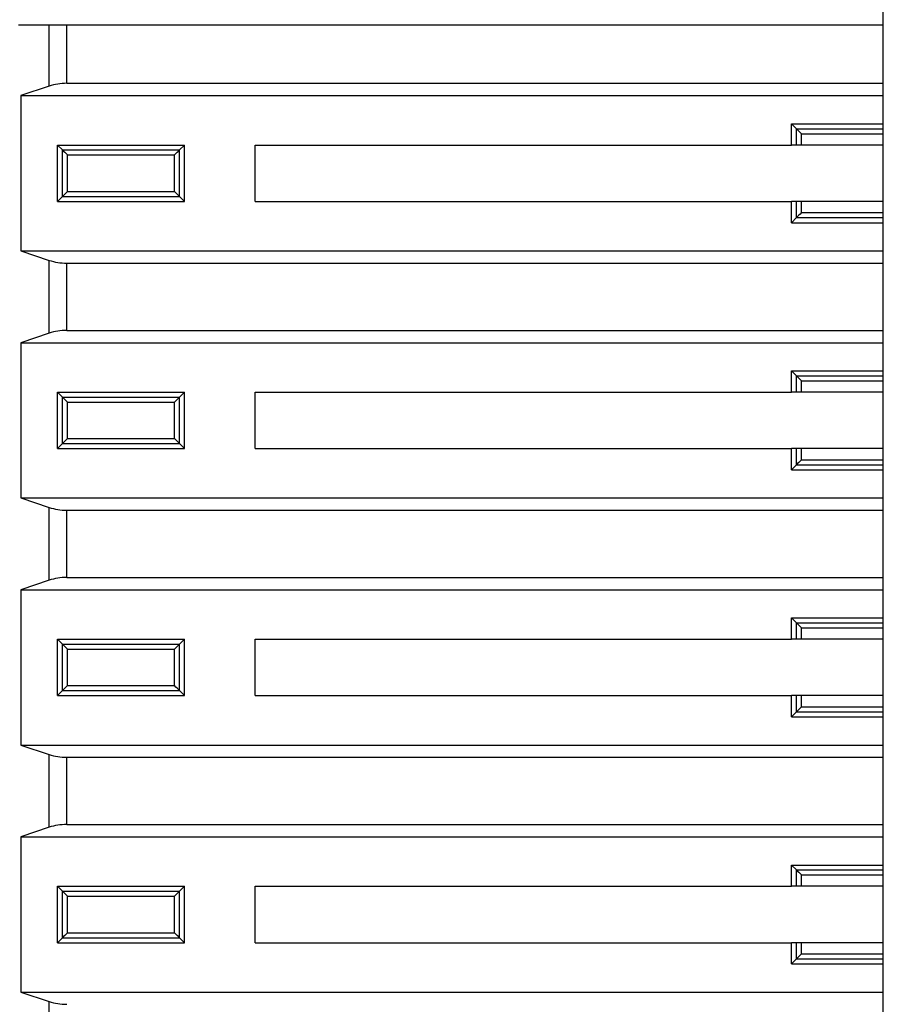
# Model space of a CAD drawing. Extents: x 0 to 215, y 75 to 233.
# Drawn here: x 170 to 183, y 200 to 214 of the extents above; entities that cross this region are included whole.
import ezdxf

# ---------------------------------------------------------------- set-up
doc = ezdxf.new("R2010")
doc.units = 0
doc.header["$MEASUREMENT"] = 0
doc.layers.add('1', color=7, linetype='CONTINUOUS')

# ---------------------------------------------------------------- blocks, each defined once
blk = doc.blocks.new('BLOCK_3216')
at = {"layer": '1', "color": 7}
blk.add_lwpolyline([(182.625, 155.813), (182.625, 225.413)], dxfattribs=at)
blk = doc.blocks.new('BLOCK_3282')
at = {"layer": '1', "color": 7}
blk.add_lwpolyline([(170.405, 200.013), (182.625, 200.013)], dxfattribs=at)
blk = doc.blocks.new('BLOCK_3283')
at = {"layer": '1', "color": 7}
blk.add_lwpolyline([(181.325, 200.413), (182.625, 200.413)], dxfattribs=at)
blk = doc.blocks.new('BLOCK_3284')
at = {"layer": '1', "color": 7}
blk.add_lwpolyline([(181.396, 200.484), (182.625, 200.484)], dxfattribs=at)
blk = doc.blocks.new('BLOCK_3285')
at = {"layer": '1', "color": 7}
blk.add_lwpolyline([(181.466, 200.555), (182.625, 200.555)], dxfattribs=at)
blk = doc.blocks.new('BLOCK_3286')
at = {"layer": '1', "color": 7}
blk.add_lwpolyline([(182.625, 200.713), (181.466, 200.713)], dxfattribs=at)
blk = doc.blocks.new('BLOCK_3287')
at = {"layer": '1', "color": 7}
blk.add_lwpolyline([(182.625, 201.513), (181.466, 201.513)], dxfattribs=at)
blk = doc.blocks.new('BLOCK_3288')
at = {"layer": '1', "color": 7}
blk.add_lwpolyline([(181.466, 201.672), (182.625, 201.672)], dxfattribs=at)
blk = doc.blocks.new('BLOCK_3289')
at = {"layer": '1', "color": 7}
blk.add_lwpolyline([(181.396, 201.743), (182.625, 201.743)], dxfattribs=at)
blk = doc.blocks.new('BLOCK_3290')
at = {"layer": '1', "color": 7}
blk.add_lwpolyline([(181.325, 201.813), (182.625, 201.813)], dxfattribs=at)
blk = doc.blocks.new('BLOCK_3291')
at = {"layer": '1', "color": 7}
blk.add_lwpolyline([(170.405, 202.213), (182.625, 202.213)], dxfattribs=at)
blk = doc.blocks.new('BLOCK_3292')
at = {"layer": '1', "color": 7}
blk.add_lwpolyline([(171.059, 202.387), (182.625, 202.387)], dxfattribs=at)
blk = doc.blocks.new('BLOCK_3293')
at = {"layer": '1', "color": 7}
blk.add_lwpolyline([(171.059, 203.34), (182.625, 203.34)], dxfattribs=at)
blk = doc.blocks.new('BLOCK_3294')
at = {"layer": '1', "color": 7}
blk.add_lwpolyline([(170.405, 203.513), (182.625, 203.513)], dxfattribs=at)
blk = doc.blocks.new('BLOCK_3295')
at = {"layer": '1', "color": 7}
blk.add_lwpolyline([(181.325, 203.913), (182.625, 203.913)], dxfattribs=at)
blk = doc.blocks.new('BLOCK_3296')
at = {"layer": '1', "color": 7}
blk.add_lwpolyline([(181.396, 203.984), (182.625, 203.984)], dxfattribs=at)
blk = doc.blocks.new('BLOCK_3297')
at = {"layer": '1', "color": 7}
blk.add_lwpolyline([(181.466, 204.055), (182.625, 204.055)], dxfattribs=at)
blk = doc.blocks.new('BLOCK_3298')
at = {"layer": '1', "color": 7}
blk.add_lwpolyline([(182.625, 204.213), (181.466, 204.213)], dxfattribs=at)
blk = doc.blocks.new('BLOCK_3299')
at = {"layer": '1', "color": 7}
blk.add_lwpolyline([(182.625, 205.013), (181.466, 205.013)], dxfattribs=at)
blk = doc.blocks.new('BLOCK_3300')
at = {"layer": '1', "color": 7}
blk.add_lwpolyline([(181.466, 205.172), (182.625, 205.172)], dxfattribs=at)
blk = doc.blocks.new('BLOCK_3301')
at = {"layer": '1', "color": 7}
blk.add_lwpolyline([(181.396, 205.243), (182.625, 205.243)], dxfattribs=at)
blk = doc.blocks.new('BLOCK_3302')
at = {"layer": '1', "color": 7}
blk.add_lwpolyline([(181.325, 205.313), (182.625, 205.313)], dxfattribs=at)
blk = doc.blocks.new('BLOCK_3303')
at = {"layer": '1', "color": 7}
blk.add_lwpolyline([(170.405, 205.713), (182.625, 205.713)], dxfattribs=at)
blk = doc.blocks.new('BLOCK_3304')
at = {"layer": '1', "color": 7}
blk.add_lwpolyline([(171.059, 205.887), (182.625, 205.887)], dxfattribs=at)
blk = doc.blocks.new('BLOCK_3305')
at = {"layer": '1', "color": 7}
blk.add_lwpolyline([(171.059, 206.84), (182.625, 206.84)], dxfattribs=at)
blk = doc.blocks.new('BLOCK_3306')
at = {"layer": '1', "color": 7}
blk.add_lwpolyline([(170.405, 207.013), (182.625, 207.013)], dxfattribs=at)
blk = doc.blocks.new('BLOCK_3307')
at = {"layer": '1', "color": 7}
blk.add_lwpolyline([(181.325, 207.413), (182.625, 207.413)], dxfattribs=at)
blk = doc.blocks.new('BLOCK_3308')
at = {"layer": '1', "color": 7}
blk.add_lwpolyline([(181.396, 207.484), (182.625, 207.484)], dxfattribs=at)
blk = doc.blocks.new('BLOCK_3309')
at = {"layer": '1', "color": 7}
blk.add_lwpolyline([(181.466, 207.555), (182.625, 207.555)], dxfattribs=at)
blk = doc.blocks.new('BLOCK_3310')
at = {"layer": '1', "color": 7}
blk.add_lwpolyline([(182.625, 207.713), (181.466, 207.713)], dxfattribs=at)
blk = doc.blocks.new('BLOCK_3311')
at = {"layer": '1', "color": 7}
blk.add_lwpolyline([(182.625, 208.513), (181.466, 208.513)], dxfattribs=at)
blk = doc.blocks.new('BLOCK_3312')
at = {"layer": '1', "color": 7}
blk.add_lwpolyline([(181.466, 208.672), (182.625, 208.672)], dxfattribs=at)
blk = doc.blocks.new('BLOCK_3313')
at = {"layer": '1', "color": 7}
blk.add_lwpolyline([(181.396, 208.743), (182.625, 208.743)], dxfattribs=at)
blk = doc.blocks.new('BLOCK_3314')
at = {"layer": '1', "color": 7}
blk.add_lwpolyline([(181.325, 208.813), (182.625, 208.813)], dxfattribs=at)
blk = doc.blocks.new('BLOCK_3315')
at = {"layer": '1', "color": 7}
blk.add_lwpolyline([(170.405, 209.213), (182.625, 209.213)], dxfattribs=at)
blk = doc.blocks.new('BLOCK_3316')
at = {"layer": '1', "color": 7}
blk.add_lwpolyline([(171.059, 209.387), (182.625, 209.387)], dxfattribs=at)
blk = doc.blocks.new('BLOCK_3317')
at = {"layer": '1', "color": 7}
blk.add_lwpolyline([(171.059, 210.34), (182.625, 210.34)], dxfattribs=at)
blk = doc.blocks.new('BLOCK_3318')
at = {"layer": '1', "color": 7}
blk.add_lwpolyline([(170.405, 210.513), (182.625, 210.513)], dxfattribs=at)
blk = doc.blocks.new('BLOCK_3319')
at = {"layer": '1', "color": 7}
blk.add_lwpolyline([(181.325, 210.913), (182.625, 210.913)], dxfattribs=at)
blk = doc.blocks.new('BLOCK_3320')
at = {"layer": '1', "color": 7}
blk.add_lwpolyline([(181.396, 210.984), (182.625, 210.984)], dxfattribs=at)
blk = doc.blocks.new('BLOCK_3321')
at = {"layer": '1', "color": 7}
blk.add_lwpolyline([(181.466, 211.055), (182.625, 211.055)], dxfattribs=at)
blk = doc.blocks.new('BLOCK_3322')
at = {"layer": '1', "color": 7}
blk.add_lwpolyline([(182.625, 211.213), (181.466, 211.213)], dxfattribs=at)
blk = doc.blocks.new('BLOCK_3323')
at = {"layer": '1', "color": 7}
blk.add_lwpolyline([(182.625, 212.013), (181.466, 212.013)], dxfattribs=at)
blk = doc.blocks.new('BLOCK_3324')
at = {"layer": '1', "color": 7}
blk.add_lwpolyline([(181.396, 212.243), (182.625, 212.243)], dxfattribs=at)
blk = doc.blocks.new('BLOCK_3325')
at = {"layer": '1', "color": 7}
blk.add_lwpolyline([(181.466, 212.172), (182.625, 212.172)], dxfattribs=at)
blk = doc.blocks.new('BLOCK_3326')
at = {"layer": '1', "color": 7}
blk.add_lwpolyline([(181.325, 212.313), (182.625, 212.313)], dxfattribs=at)
blk = doc.blocks.new('BLOCK_3327')
at = {"layer": '1', "color": 7}
blk.add_lwpolyline([(170.405, 212.713), (182.625, 212.713)], dxfattribs=at)
blk = doc.blocks.new('BLOCK_3328')
at = {"layer": '1', "color": 7}
blk.add_lwpolyline([(171.059, 212.887), (182.625, 212.887)], dxfattribs=at)
blk = doc.blocks.new('BLOCK_3329')
at = {"layer": '1', "color": 7}
blk.add_lwpolyline([(182.625, 213.713), (171.059, 213.713)], dxfattribs=at)
blk = doc.blocks.new('BLOCK_3330')
at = {"layer": '1', "color": 7}
blk.add_lwpolyline([(170.809, 212.848), (170.809, 213.713)], dxfattribs=at)
blk = doc.blocks.new('BLOCK_3331')
at = {"layer": '1', "color": 7}
blk.add_lwpolyline([(171.059, 213.713), (170.809, 213.713)], dxfattribs=at)
blk = doc.blocks.new('BLOCK_3332')
at = {"layer": '1', "color": 7}
blk.add_lwpolyline([(171.059, 212.887), (171.059, 213.713)], dxfattribs=at)
blk = doc.blocks.new('BLOCK_3333')
at = {"layer": '1', "color": 7}
blk.add_open_spline([(171.059, 212.887), (170.971, 212.887), (170.885, 212.873), (170.809, 212.848)], degree=3, dxfattribs=at)
blk = doc.blocks.new('BLOCK_3334')
at = {"layer": '1', "color": 7}
blk.add_lwpolyline([(170.809, 212.848), (170.405, 212.713)], dxfattribs=at)
blk = doc.blocks.new('BLOCK_3335')
at = {"layer": '1', "color": 7}
blk.add_lwpolyline([(170.405, 210.513), (170.809, 210.379)], dxfattribs=at)
blk = doc.blocks.new('BLOCK_3336')
at = {"layer": '1', "color": 7}
blk.add_open_spline([(170.809, 210.379), (170.885, 210.354), (170.971, 210.34), (171.059, 210.34)], degree=3, dxfattribs=at)
blk = doc.blocks.new('BLOCK_3337')
at = {"layer": '1', "color": 7}
blk.add_lwpolyline([(171.059, 209.387), (171.059, 210.34)], dxfattribs=at)
blk = doc.blocks.new('BLOCK_3338')
at = {"layer": '1', "color": 7}
blk.add_lwpolyline([(170.809, 209.348), (170.809, 210.379)], dxfattribs=at)
blk = doc.blocks.new('BLOCK_3339')
at = {"layer": '1', "color": 7}
blk.add_open_spline([(171.059, 209.387), (170.971, 209.387), (170.885, 209.373), (170.809, 209.348)], degree=3, dxfattribs=at)
blk = doc.blocks.new('BLOCK_3340')
at = {"layer": '1', "color": 7}
blk.add_lwpolyline([(170.809, 209.348), (170.405, 209.213)], dxfattribs=at)
blk = doc.blocks.new('BLOCK_3341')
at = {"layer": '1', "color": 7}
blk.add_lwpolyline([(170.405, 207.013), (170.809, 206.879)], dxfattribs=at)
blk = doc.blocks.new('BLOCK_3342')
at = {"layer": '1', "color": 7}
blk.add_open_spline([(170.809, 206.879), (170.885, 206.854), (170.971, 206.84), (171.059, 206.84)], degree=3, dxfattribs=at)
blk = doc.blocks.new('BLOCK_3343')
at = {"layer": '1', "color": 7}
blk.add_lwpolyline([(171.059, 205.887), (171.059, 206.84)], dxfattribs=at)
blk = doc.blocks.new('BLOCK_3344')
at = {"layer": '1', "color": 7}
blk.add_open_spline([(171.059, 205.887), (170.971, 205.887), (170.885, 205.873), (170.809, 205.848)], degree=3, dxfattribs=at)
blk = doc.blocks.new('BLOCK_3345')
at = {"layer": '1', "color": 7}
blk.add_lwpolyline([(170.809, 205.848), (170.809, 206.879)], dxfattribs=at)
blk = doc.blocks.new('BLOCK_3346')
at = {"layer": '1', "color": 7}
blk.add_lwpolyline([(170.809, 205.848), (170.405, 205.713)], dxfattribs=at)
blk = doc.blocks.new('BLOCK_3347')
at = {"layer": '1', "color": 7}
blk.add_lwpolyline([(170.405, 203.513), (170.809, 203.379)], dxfattribs=at)
blk = doc.blocks.new('BLOCK_3348')
at = {"layer": '1', "color": 7}
blk.add_open_spline([(170.809, 203.379), (170.885, 203.354), (170.971, 203.34), (171.059, 203.34)], degree=3, dxfattribs=at)
blk = doc.blocks.new('BLOCK_3349')
at = {"layer": '1', "color": 7}
blk.add_lwpolyline([(171.059, 202.387), (171.059, 203.34)], dxfattribs=at)
blk = doc.blocks.new('BLOCK_3350')
at = {"layer": '1', "color": 7}
blk.add_open_spline([(171.059, 202.387), (170.971, 202.387), (170.885, 202.373), (170.809, 202.348)], degree=3, dxfattribs=at)
blk = doc.blocks.new('BLOCK_3351')
at = {"layer": '1', "color": 7}
blk.add_lwpolyline([(170.809, 202.348), (170.809, 203.379)], dxfattribs=at)
blk = doc.blocks.new('BLOCK_3352')
at = {"layer": '1', "color": 7}
blk.add_lwpolyline([(170.809, 202.348), (170.405, 202.213)], dxfattribs=at)
blk = doc.blocks.new('BLOCK_3353')
at = {"layer": '1', "color": 7}
blk.add_lwpolyline([(170.405, 200.013), (170.809, 199.879)], dxfattribs=at)
blk = doc.blocks.new('BLOCK_3354')
at = {"layer": '1', "color": 7}
blk.add_open_spline([(170.809, 199.879), (170.885, 199.854), (170.971, 199.84), (171.059, 199.84)], degree=3, dxfattribs=at)
blk = doc.blocks.new('BLOCK_3357')
at = {"layer": '1', "color": 7}
blk.add_lwpolyline([(170.809, 198.848), (170.809, 199.879)], dxfattribs=at)
blk = doc.blocks.new('BLOCK_3382')
at = {"layer": '1', "color": 7}
blk.add_lwpolyline([(170.405, 205.713), (170.405, 203.513)], dxfattribs=at)
blk = doc.blocks.new('BLOCK_3383')
at = {"layer": '1', "color": 7}
blk.add_lwpolyline([(170.405, 202.213), (170.405, 200.013)], dxfattribs=at)
blk = doc.blocks.new('BLOCK_3389')
at = {"layer": '1', "color": 7}
blk.add_lwpolyline([(170.405, 212.713), (170.405, 210.513)], dxfattribs=at)
blk = doc.blocks.new('BLOCK_3390')
at = {"layer": '1', "color": 7}
blk.add_lwpolyline([(170.405, 209.213), (170.405, 207.013)], dxfattribs=at)
blk = doc.blocks.new('BLOCK_3392')
at = {"layer": '1', "color": 7}
blk.add_lwpolyline([(170.809, 213.713), (170.375, 213.713)], dxfattribs=at)
blk = doc.blocks.new('BLOCK_3393')
at = {"layer": '1', "color": 7}
blk.add_lwpolyline([(181.396, 212.013), (181.396, 212.243)], dxfattribs=at)
blk = doc.blocks.new('BLOCK_3394')
at = {"layer": '1', "color": 7}
blk.add_lwpolyline([(181.396, 212.243), (181.411, 212.228), (181.428, 212.21), (181.447, 212.191), (181.466, 212.172)], dxfattribs=at)
blk = doc.blocks.new('BLOCK_3395')
at = {"layer": '1', "color": 7}
blk.add_lwpolyline([(181.466, 212.013), (181.466, 212.172)], dxfattribs=at)
blk = doc.blocks.new('BLOCK_3396')
at = {"layer": '1', "color": 7}
blk.add_lwpolyline([(181.466, 212.013), (181.396, 212.013)], dxfattribs=at)
blk = doc.blocks.new('BLOCK_3397')
at = {"layer": '1', "color": 7}
blk.add_lwpolyline([(171.066, 211.355), (171.066, 211.872)], dxfattribs=at)
blk = doc.blocks.new('BLOCK_3398')
at = {"layer": '1', "color": 7}
blk.add_lwpolyline([(171.066, 211.355), (171.047, 211.335), (171.028, 211.317), (171.011, 211.299), (170.996, 211.284)], dxfattribs=at)
blk = doc.blocks.new('BLOCK_3399')
at = {"layer": '1', "color": 7}
blk.add_lwpolyline([(170.996, 211.284), (170.996, 211.943)], dxfattribs=at)
blk = doc.blocks.new('BLOCK_3400')
at = {"layer": '1', "color": 7}
blk.add_lwpolyline([(170.996, 211.943), (171.011, 211.928), (171.028, 211.91), (171.047, 211.891), (171.066, 211.872)], dxfattribs=at)
blk = doc.blocks.new('BLOCK_3401')
at = {"layer": '1', "color": 7}
blk.add_lwpolyline([(171.066, 211.872), (172.584, 211.872)], dxfattribs=at)
blk = doc.blocks.new('BLOCK_3402')
at = {"layer": '1', "color": 7}
blk.add_lwpolyline([(170.996, 211.943), (172.654, 211.943)], dxfattribs=at)
blk = doc.blocks.new('BLOCK_3403')
at = {"layer": '1', "color": 7}
blk.add_lwpolyline([(172.584, 211.872), (172.603, 211.891), (172.622, 211.91), (172.639, 211.928), (172.654, 211.943)], dxfattribs=at)
blk = doc.blocks.new('BLOCK_3404')
at = {"layer": '1', "color": 7}
blk.add_lwpolyline([(172.654, 211.284), (172.654, 211.943)], dxfattribs=at)
blk = doc.blocks.new('BLOCK_3405')
at = {"layer": '1', "color": 7}
blk.add_lwpolyline([(172.654, 211.284), (172.639, 211.299), (172.622, 211.317), (172.603, 211.335), (172.584, 211.355)], dxfattribs=at)
blk = doc.blocks.new('BLOCK_3406')
at = {"layer": '1', "color": 7}
blk.add_lwpolyline([(172.584, 211.355), (172.584, 211.872)], dxfattribs=at)
blk = doc.blocks.new('BLOCK_3407')
at = {"layer": '1', "color": 7}
blk.add_lwpolyline([(171.066, 211.355), (172.584, 211.355)], dxfattribs=at)
blk = doc.blocks.new('BLOCK_3408')
at = {"layer": '1', "color": 7}
blk.add_lwpolyline([(170.996, 211.284), (172.654, 211.284)], dxfattribs=at)
blk = doc.blocks.new('BLOCK_3409')
at = {"layer": '1', "color": 7}
blk.add_lwpolyline([(181.466, 211.055), (181.447, 211.035), (181.428, 211.017), (181.411, 210.999), (181.396, 210.984)], dxfattribs=at)
blk = doc.blocks.new('BLOCK_3410')
at = {"layer": '1', "color": 7}
blk.add_lwpolyline([(181.396, 210.984), (181.396, 211.213)], dxfattribs=at)
blk = doc.blocks.new('BLOCK_3411')
at = {"layer": '1', "color": 7}
blk.add_lwpolyline([(181.466, 211.055), (181.466, 211.213)], dxfattribs=at)
blk = doc.blocks.new('BLOCK_3412')
at = {"layer": '1', "color": 7}
blk.add_lwpolyline([(181.466, 211.213), (181.396, 211.213)], dxfattribs=at)
blk = doc.blocks.new('BLOCK_3413')
at = {"layer": '1', "color": 7}
blk.add_lwpolyline([(181.396, 208.743), (181.411, 208.728), (181.428, 208.71), (181.447, 208.691), (181.466, 208.672)], dxfattribs=at)
blk = doc.blocks.new('BLOCK_3414')
at = {"layer": '1', "color": 7}
blk.add_lwpolyline([(181.396, 208.513), (181.396, 208.743)], dxfattribs=at)
blk = doc.blocks.new('BLOCK_3415')
at = {"layer": '1', "color": 7}
blk.add_lwpolyline([(181.466, 208.513), (181.466, 208.672)], dxfattribs=at)
blk = doc.blocks.new('BLOCK_3416')
at = {"layer": '1', "color": 7}
blk.add_lwpolyline([(181.466, 208.513), (181.396, 208.513)], dxfattribs=at)
blk = doc.blocks.new('BLOCK_3417')
at = {"layer": '1', "color": 7}
blk.add_lwpolyline([(171.066, 207.855), (171.066, 208.372)], dxfattribs=at)
blk = doc.blocks.new('BLOCK_3418')
at = {"layer": '1', "color": 7}
blk.add_lwpolyline([(171.066, 207.855), (171.047, 207.835), (171.028, 207.817), (171.011, 207.799), (170.996, 207.784)], dxfattribs=at)
blk = doc.blocks.new('BLOCK_3419')
at = {"layer": '1', "color": 7}
blk.add_lwpolyline([(170.996, 207.784), (170.996, 208.443)], dxfattribs=at)
blk = doc.blocks.new('BLOCK_3420')
at = {"layer": '1', "color": 7}
blk.add_lwpolyline([(170.996, 208.443), (171.011, 208.428), (171.028, 208.41), (171.047, 208.391), (171.066, 208.372)], dxfattribs=at)
blk = doc.blocks.new('BLOCK_3421')
at = {"layer": '1', "color": 7}
blk.add_lwpolyline([(172.654, 207.784), (172.654, 208.443)], dxfattribs=at)
blk = doc.blocks.new('BLOCK_3422')
at = {"layer": '1', "color": 7}
blk.add_lwpolyline([(172.654, 207.784), (172.639, 207.799), (172.622, 207.817), (172.603, 207.835), (172.584, 207.855)], dxfattribs=at)
blk = doc.blocks.new('BLOCK_3423')
at = {"layer": '1', "color": 7}
blk.add_lwpolyline([(172.584, 207.855), (172.584, 208.372)], dxfattribs=at)
blk = doc.blocks.new('BLOCK_3424')
at = {"layer": '1', "color": 7}
blk.add_lwpolyline([(172.584, 208.372), (172.603, 208.391), (172.622, 208.41), (172.639, 208.428), (172.654, 208.443)], dxfattribs=at)
blk = doc.blocks.new('BLOCK_3425')
at = {"layer": '1', "color": 7}
blk.add_lwpolyline([(171.066, 208.372), (172.584, 208.372)], dxfattribs=at)
blk = doc.blocks.new('BLOCK_3426')
at = {"layer": '1', "color": 7}
blk.add_lwpolyline([(170.996, 208.443), (172.654, 208.443)], dxfattribs=at)
blk = doc.blocks.new('BLOCK_3427')
at = {"layer": '1', "color": 7}
blk.add_lwpolyline([(171.066, 207.855), (172.584, 207.855)], dxfattribs=at)
blk = doc.blocks.new('BLOCK_3428')
at = {"layer": '1', "color": 7}
blk.add_lwpolyline([(170.996, 207.784), (172.654, 207.784)], dxfattribs=at)
blk = doc.blocks.new('BLOCK_3429')
at = {"layer": '1', "color": 7}
blk.add_lwpolyline([(181.466, 207.555), (181.447, 207.535), (181.428, 207.517), (181.411, 207.499), (181.396, 207.484)], dxfattribs=at)
blk = doc.blocks.new('BLOCK_3430')
at = {"layer": '1', "color": 7}
blk.add_lwpolyline([(181.396, 207.484), (181.396, 207.713)], dxfattribs=at)
blk = doc.blocks.new('BLOCK_3431')
at = {"layer": '1', "color": 7}
blk.add_lwpolyline([(181.466, 207.713), (181.396, 207.713)], dxfattribs=at)
blk = doc.blocks.new('BLOCK_3432')
at = {"layer": '1', "color": 7}
blk.add_lwpolyline([(181.466, 207.555), (181.466, 207.713)], dxfattribs=at)
blk = doc.blocks.new('BLOCK_3433')
at = {"layer": '1', "color": 7}
blk.add_lwpolyline([(181.396, 205.013), (181.396, 205.243)], dxfattribs=at)
blk = doc.blocks.new('BLOCK_3434')
at = {"layer": '1', "color": 7}
blk.add_lwpolyline([(181.396, 205.243), (181.411, 205.228), (181.428, 205.21), (181.447, 205.191), (181.466, 205.172)], dxfattribs=at)
blk = doc.blocks.new('BLOCK_3435')
at = {"layer": '1', "color": 7}
blk.add_lwpolyline([(181.466, 205.013), (181.466, 205.172)], dxfattribs=at)
blk = doc.blocks.new('BLOCK_3436')
at = {"layer": '1', "color": 7}
blk.add_lwpolyline([(181.466, 205.013), (181.396, 205.013)], dxfattribs=at)
blk = doc.blocks.new('BLOCK_3437')
at = {"layer": '1', "color": 7}
blk.add_lwpolyline([(171.066, 204.872), (172.584, 204.872)], dxfattribs=at)
blk = doc.blocks.new('BLOCK_3438')
at = {"layer": '1', "color": 7}
blk.add_lwpolyline([(170.996, 204.943), (171.011, 204.928), (171.028, 204.91), (171.047, 204.891), (171.066, 204.872)], dxfattribs=at)
blk = doc.blocks.new('BLOCK_3439')
at = {"layer": '1', "color": 7}
blk.add_lwpolyline([(170.996, 204.943), (172.654, 204.943)], dxfattribs=at)
blk = doc.blocks.new('BLOCK_3440')
at = {"layer": '1', "color": 7}
blk.add_lwpolyline([(172.584, 204.872), (172.654, 204.943)], dxfattribs=at)
blk = doc.blocks.new('BLOCK_3441')
at = {"layer": '1', "color": 7}
blk.add_lwpolyline([(172.654, 204.284), (172.654, 204.943)], dxfattribs=at)
blk = doc.blocks.new('BLOCK_3442')
at = {"layer": '1', "color": 7}
blk.add_lwpolyline([(172.654, 204.284), (172.639, 204.299), (172.622, 204.317), (172.603, 204.335), (172.584, 204.355)], dxfattribs=at)
blk = doc.blocks.new('BLOCK_3443')
at = {"layer": '1', "color": 7}
blk.add_lwpolyline([(172.584, 204.355), (172.584, 204.872)], dxfattribs=at)
blk = doc.blocks.new('BLOCK_3444')
at = {"layer": '1', "color": 7}
blk.add_lwpolyline([(171.066, 204.355), (171.066, 204.872)], dxfattribs=at)
blk = doc.blocks.new('BLOCK_3445')
at = {"layer": '1', "color": 7}
blk.add_lwpolyline([(171.066, 204.355), (170.996, 204.284)], dxfattribs=at)
blk = doc.blocks.new('BLOCK_3446')
at = {"layer": '1', "color": 7}
blk.add_lwpolyline([(170.996, 204.284), (170.996, 204.943)], dxfattribs=at)
blk = doc.blocks.new('BLOCK_3447')
at = {"layer": '1', "color": 7}
blk.add_lwpolyline([(171.066, 204.355), (172.584, 204.355)], dxfattribs=at)
blk = doc.blocks.new('BLOCK_3448')
at = {"layer": '1', "color": 7}
blk.add_lwpolyline([(181.466, 204.055), (181.447, 204.035), (181.428, 204.017), (181.411, 203.999), (181.396, 203.984)], dxfattribs=at)
blk = doc.blocks.new('BLOCK_3449')
at = {"layer": '1', "color": 7}
blk.add_lwpolyline([(181.396, 203.984), (181.396, 204.213)], dxfattribs=at)
blk = doc.blocks.new('BLOCK_3450')
at = {"layer": '1', "color": 7}
blk.add_lwpolyline([(181.466, 204.213), (181.396, 204.213)], dxfattribs=at)
blk = doc.blocks.new('BLOCK_3451')
at = {"layer": '1', "color": 7}
blk.add_lwpolyline([(181.466, 204.055), (181.466, 204.213)], dxfattribs=at)
blk = doc.blocks.new('BLOCK_3452')
at = {"layer": '1', "color": 7}
blk.add_lwpolyline([(170.996, 204.284), (172.654, 204.284)], dxfattribs=at)
blk = doc.blocks.new('BLOCK_3453')
at = {"layer": '1', "color": 7}
blk.add_lwpolyline([(181.396, 201.513), (181.396, 201.743)], dxfattribs=at)
blk = doc.blocks.new('BLOCK_3454')
at = {"layer": '1', "color": 7}
blk.add_lwpolyline([(181.396, 201.743), (181.411, 201.728), (181.428, 201.71), (181.447, 201.691), (181.466, 201.672)], dxfattribs=at)
blk = doc.blocks.new('BLOCK_3455')
at = {"layer": '1', "color": 7}
blk.add_lwpolyline([(181.466, 201.513), (181.466, 201.672)], dxfattribs=at)
blk = doc.blocks.new('BLOCK_3456')
at = {"layer": '1', "color": 7}
blk.add_lwpolyline([(181.466, 201.513), (181.396, 201.513)], dxfattribs=at)
blk = doc.blocks.new('BLOCK_3457')
at = {"layer": '1', "color": 7}
blk.add_lwpolyline([(171.066, 201.372), (172.584, 201.372)], dxfattribs=at)
blk = doc.blocks.new('BLOCK_3458')
at = {"layer": '1', "color": 7}
blk.add_lwpolyline([(170.996, 201.443), (171.011, 201.428), (171.028, 201.41), (171.047, 201.391), (171.066, 201.372)], dxfattribs=at)
blk = doc.blocks.new('BLOCK_3459')
at = {"layer": '1', "color": 7}
blk.add_lwpolyline([(170.996, 201.443), (172.654, 201.443)], dxfattribs=at)
blk = doc.blocks.new('BLOCK_3460')
at = {"layer": '1', "color": 7}
blk.add_lwpolyline([(172.584, 201.372), (172.603, 201.391), (172.622, 201.41), (172.639, 201.428), (172.654, 201.443)], dxfattribs=at)
blk = doc.blocks.new('BLOCK_3461')
at = {"layer": '1', "color": 7}
blk.add_lwpolyline([(172.654, 200.784), (172.654, 201.443)], dxfattribs=at)
blk = doc.blocks.new('BLOCK_3462')
at = {"layer": '1', "color": 7}
blk.add_lwpolyline([(172.654, 200.784), (172.639, 200.799), (172.622, 200.817), (172.603, 200.835), (172.584, 200.855)], dxfattribs=at)
blk = doc.blocks.new('BLOCK_3463')
at = {"layer": '1', "color": 7}
blk.add_lwpolyline([(172.584, 200.855), (172.584, 201.372)], dxfattribs=at)
blk = doc.blocks.new('BLOCK_3464')
at = {"layer": '1', "color": 7}
blk.add_lwpolyline([(171.066, 200.855), (171.066, 201.372)], dxfattribs=at)
blk = doc.blocks.new('BLOCK_3465')
at = {"layer": '1', "color": 7}
blk.add_lwpolyline([(171.066, 200.855), (171.047, 200.835), (171.028, 200.817), (171.011, 200.799), (170.996, 200.784)], dxfattribs=at)
blk = doc.blocks.new('BLOCK_3466')
at = {"layer": '1', "color": 7}
blk.add_lwpolyline([(170.996, 200.784), (170.996, 201.443)], dxfattribs=at)
blk = doc.blocks.new('BLOCK_3467')
at = {"layer": '1', "color": 7}
blk.add_lwpolyline([(171.066, 200.855), (172.584, 200.855)], dxfattribs=at)
blk = doc.blocks.new('BLOCK_3468')
at = {"layer": '1', "color": 7}
blk.add_lwpolyline([(170.996, 200.784), (172.654, 200.784)], dxfattribs=at)
blk = doc.blocks.new('BLOCK_3469')
at = {"layer": '1', "color": 7}
blk.add_lwpolyline([(181.466, 200.555), (181.447, 200.535), (181.428, 200.517), (181.411, 200.499), (181.396, 200.484)], dxfattribs=at)
blk = doc.blocks.new('BLOCK_3470')
at = {"layer": '1', "color": 7}
blk.add_lwpolyline([(181.396, 200.484), (181.396, 200.713)], dxfattribs=at)
blk = doc.blocks.new('BLOCK_3471')
at = {"layer": '1', "color": 7}
blk.add_lwpolyline([(181.466, 200.713), (181.396, 200.713)], dxfattribs=at)
blk = doc.blocks.new('BLOCK_3472')
at = {"layer": '1', "color": 7}
blk.add_lwpolyline([(181.466, 200.555), (181.466, 200.713)], dxfattribs=at)
blk = doc.blocks.new('BLOCK_3553')
at = {"layer": '1', "color": 7}
blk.add_lwpolyline([(181.325, 212.313), (181.396, 212.243)], dxfattribs=at)
blk = doc.blocks.new('BLOCK_3554')
at = {"layer": '1', "color": 7}
blk.add_lwpolyline([(181.325, 212.013), (181.325, 212.313)], dxfattribs=at)
blk = doc.blocks.new('BLOCK_3555')
at = {"layer": '1', "color": 7}
blk.add_lwpolyline([(181.396, 212.013), (181.325, 212.013)], dxfattribs=at)
blk = doc.blocks.new('BLOCK_3556')
at = {"layer": '1', "color": 7}
blk.add_lwpolyline([(170.925, 212.013), (170.996, 211.943)], dxfattribs=at)
blk = doc.blocks.new('BLOCK_3557')
at = {"layer": '1', "color": 7}
blk.add_lwpolyline([(170.925, 212.013), (172.725, 212.013)], dxfattribs=at)
blk = doc.blocks.new('BLOCK_3558')
at = {"layer": '1', "color": 7}
blk.add_lwpolyline([(172.654, 211.943), (172.725, 212.013)], dxfattribs=at)
blk = doc.blocks.new('BLOCK_3559')
at = {"layer": '1', "color": 7}
blk.add_lwpolyline([(172.725, 211.213), (172.725, 212.013)], dxfattribs=at)
blk = doc.blocks.new('BLOCK_3560')
at = {"layer": '1', "color": 7}
blk.add_lwpolyline([(172.725, 211.213), (172.654, 211.284)], dxfattribs=at)
blk = doc.blocks.new('BLOCK_3561')
at = {"layer": '1', "color": 7}
blk.add_lwpolyline([(170.996, 211.284), (170.925, 211.213)], dxfattribs=at)
blk = doc.blocks.new('BLOCK_3562')
at = {"layer": '1', "color": 7}
blk.add_lwpolyline([(170.925, 211.213), (170.925, 212.013)], dxfattribs=at)
blk = doc.blocks.new('BLOCK_3563')
at = {"layer": '1', "color": 7}
blk.add_lwpolyline([(170.925, 211.213), (172.725, 211.213)], dxfattribs=at)
blk = doc.blocks.new('BLOCK_3564')
at = {"layer": '1', "color": 7}
blk.add_lwpolyline([(181.396, 210.984), (181.325, 210.913)], dxfattribs=at)
blk = doc.blocks.new('BLOCK_3565')
at = {"layer": '1', "color": 7}
blk.add_lwpolyline([(181.325, 210.913), (181.325, 211.213)], dxfattribs=at)
blk = doc.blocks.new('BLOCK_3566')
at = {"layer": '1', "color": 7}
blk.add_lwpolyline([(181.396, 211.213), (181.325, 211.213)], dxfattribs=at)
blk = doc.blocks.new('BLOCK_3567')
at = {"layer": '1', "color": 7}
blk.add_lwpolyline([(181.325, 208.513), (181.325, 208.813)], dxfattribs=at)
blk = doc.blocks.new('BLOCK_3568')
at = {"layer": '1', "color": 7}
blk.add_lwpolyline([(181.325, 208.813), (181.396, 208.743)], dxfattribs=at)
blk = doc.blocks.new('BLOCK_3569')
at = {"layer": '1', "color": 7}
blk.add_lwpolyline([(181.396, 208.513), (181.325, 208.513)], dxfattribs=at)
blk = doc.blocks.new('BLOCK_3570')
at = {"layer": '1', "color": 7}
blk.add_lwpolyline([(170.996, 207.784), (170.925, 207.713)], dxfattribs=at)
blk = doc.blocks.new('BLOCK_3571')
at = {"layer": '1', "color": 7}
blk.add_lwpolyline([(170.925, 207.713), (170.925, 208.513)], dxfattribs=at)
blk = doc.blocks.new('BLOCK_3572')
at = {"layer": '1', "color": 7}
blk.add_lwpolyline([(170.925, 208.513), (170.996, 208.443)], dxfattribs=at)
blk = doc.blocks.new('BLOCK_3573')
at = {"layer": '1', "color": 7}
blk.add_lwpolyline([(170.925, 208.513), (172.725, 208.513)], dxfattribs=at)
blk = doc.blocks.new('BLOCK_3574')
at = {"layer": '1', "color": 7}
blk.add_lwpolyline([(172.654, 208.443), (172.725, 208.513)], dxfattribs=at)
blk = doc.blocks.new('BLOCK_3575')
at = {"layer": '1', "color": 7}
blk.add_lwpolyline([(172.725, 207.713), (172.725, 208.513)], dxfattribs=at)
blk = doc.blocks.new('BLOCK_3576')
at = {"layer": '1', "color": 7}
blk.add_lwpolyline([(172.725, 207.713), (172.654, 207.784)], dxfattribs=at)
blk = doc.blocks.new('BLOCK_3577')
at = {"layer": '1', "color": 7}
blk.add_lwpolyline([(170.925, 207.713), (172.725, 207.713)], dxfattribs=at)
blk = doc.blocks.new('BLOCK_3578')
at = {"layer": '1', "color": 7}
blk.add_lwpolyline([(181.396, 207.484), (181.325, 207.413)], dxfattribs=at)
blk = doc.blocks.new('BLOCK_3579')
at = {"layer": '1', "color": 7}
blk.add_lwpolyline([(181.325, 207.413), (181.325, 207.713)], dxfattribs=at)
blk = doc.blocks.new('BLOCK_3580')
at = {"layer": '1', "color": 7}
blk.add_lwpolyline([(181.396, 207.713), (181.325, 207.713)], dxfattribs=at)
blk = doc.blocks.new('BLOCK_3581')
at = {"layer": '1', "color": 7}
blk.add_lwpolyline([(181.325, 205.013), (181.325, 205.313)], dxfattribs=at)
blk = doc.blocks.new('BLOCK_3582')
at = {"layer": '1', "color": 7}
blk.add_lwpolyline([(181.325, 205.313), (181.396, 205.243)], dxfattribs=at)
blk = doc.blocks.new('BLOCK_3583')
at = {"layer": '1', "color": 7}
blk.add_lwpolyline([(181.396, 205.013), (181.325, 205.013)], dxfattribs=at)
blk = doc.blocks.new('BLOCK_3584')
at = {"layer": '1', "color": 7}
blk.add_lwpolyline([(170.996, 204.284), (170.925, 204.213)], dxfattribs=at)
blk = doc.blocks.new('BLOCK_3585')
at = {"layer": '1', "color": 7}
blk.add_lwpolyline([(170.925, 204.213), (170.925, 205.013)], dxfattribs=at)
blk = doc.blocks.new('BLOCK_3586')
at = {"layer": '1', "color": 7}
blk.add_lwpolyline([(170.925, 205.013), (170.996, 204.943)], dxfattribs=at)
blk = doc.blocks.new('BLOCK_3587')
at = {"layer": '1', "color": 7}
blk.add_lwpolyline([(172.725, 204.213), (172.725, 205.013)], dxfattribs=at)
blk = doc.blocks.new('BLOCK_3588')
at = {"layer": '1', "color": 7}
blk.add_lwpolyline([(172.725, 204.213), (172.654, 204.284)], dxfattribs=at)
blk = doc.blocks.new('BLOCK_3589')
at = {"layer": '1', "color": 7}
blk.add_lwpolyline([(172.654, 204.943), (172.725, 205.013)], dxfattribs=at)
blk = doc.blocks.new('BLOCK_3590')
at = {"layer": '1', "color": 7}
blk.add_lwpolyline([(170.925, 205.013), (172.725, 205.013)], dxfattribs=at)
blk = doc.blocks.new('BLOCK_3591')
at = {"layer": '1', "color": 7}
blk.add_lwpolyline([(170.925, 204.213), (172.725, 204.213)], dxfattribs=at)
blk = doc.blocks.new('BLOCK_3592')
at = {"layer": '1', "color": 7}
blk.add_lwpolyline([(181.396, 203.984), (181.325, 203.913)], dxfattribs=at)
blk = doc.blocks.new('BLOCK_3593')
at = {"layer": '1', "color": 7}
blk.add_lwpolyline([(181.325, 203.913), (181.325, 204.213)], dxfattribs=at)
blk = doc.blocks.new('BLOCK_3594')
at = {"layer": '1', "color": 7}
blk.add_lwpolyline([(181.396, 204.213), (181.325, 204.213)], dxfattribs=at)
blk = doc.blocks.new('BLOCK_3595')
at = {"layer": '1', "color": 7}
blk.add_lwpolyline([(181.325, 201.513), (181.325, 201.813)], dxfattribs=at)
blk = doc.blocks.new('BLOCK_3596')
at = {"layer": '1', "color": 7}
blk.add_lwpolyline([(181.325, 201.813), (181.396, 201.743)], dxfattribs=at)
blk = doc.blocks.new('BLOCK_3597')
at = {"layer": '1', "color": 7}
blk.add_lwpolyline([(181.396, 201.513), (181.325, 201.513)], dxfattribs=at)
blk = doc.blocks.new('BLOCK_3598')
at = {"layer": '1', "color": 7}
blk.add_lwpolyline([(170.996, 200.784), (170.925, 200.713)], dxfattribs=at)
blk = doc.blocks.new('BLOCK_3599')
at = {"layer": '1', "color": 7}
blk.add_lwpolyline([(170.925, 200.713), (170.925, 201.513)], dxfattribs=at)
blk = doc.blocks.new('BLOCK_3600')
at = {"layer": '1', "color": 7}
blk.add_lwpolyline([(170.925, 201.513), (170.996, 201.443)], dxfattribs=at)
blk = doc.blocks.new('BLOCK_3601')
at = {"layer": '1', "color": 7}
blk.add_lwpolyline([(170.925, 201.513), (172.725, 201.513)], dxfattribs=at)
blk = doc.blocks.new('BLOCK_3602')
at = {"layer": '1', "color": 7}
blk.add_lwpolyline([(172.654, 201.443), (172.725, 201.513)], dxfattribs=at)
blk = doc.blocks.new('BLOCK_3603')
at = {"layer": '1', "color": 7}
blk.add_lwpolyline([(172.725, 200.713), (172.725, 201.513)], dxfattribs=at)
blk = doc.blocks.new('BLOCK_3604')
at = {"layer": '1', "color": 7}
blk.add_lwpolyline([(172.725, 200.713), (172.654, 200.784)], dxfattribs=at)
blk = doc.blocks.new('BLOCK_3605')
at = {"layer": '1', "color": 7}
blk.add_lwpolyline([(170.925, 200.713), (172.725, 200.713)], dxfattribs=at)
blk = doc.blocks.new('BLOCK_3606')
at = {"layer": '1', "color": 7}
blk.add_lwpolyline([(181.396, 200.484), (181.325, 200.413)], dxfattribs=at)
blk = doc.blocks.new('BLOCK_3607')
at = {"layer": '1', "color": 7}
blk.add_lwpolyline([(181.325, 200.413), (181.325, 200.713)], dxfattribs=at)
blk = doc.blocks.new('BLOCK_3608')
at = {"layer": '1', "color": 7}
blk.add_lwpolyline([(181.396, 200.713), (181.325, 200.713)], dxfattribs=at)
blk = doc.blocks.new('BLOCK_3665')
at = {"layer": '1', "color": 7}
blk.add_lwpolyline([(173.725, 211.213), (173.725, 212.013)], dxfattribs=at)
blk = doc.blocks.new('BLOCK_3666')
at = {"layer": '1', "color": 7}
blk.add_lwpolyline([(173.725, 211.213), (181.325, 211.213)], dxfattribs=at)
blk = doc.blocks.new('BLOCK_3667')
at = {"layer": '1', "color": 7}
blk.add_lwpolyline([(173.725, 212.013), (181.325, 212.013)], dxfattribs=at)
blk = doc.blocks.new('BLOCK_3668')
at = {"layer": '1', "color": 7}
blk.add_lwpolyline([(173.725, 207.713), (173.725, 208.513)], dxfattribs=at)
blk = doc.blocks.new('BLOCK_3669')
at = {"layer": '1', "color": 7}
blk.add_lwpolyline([(173.725, 207.713), (181.325, 207.713)], dxfattribs=at)
blk = doc.blocks.new('BLOCK_3670')
at = {"layer": '1', "color": 7}
blk.add_lwpolyline([(173.725, 208.513), (181.325, 208.513)], dxfattribs=at)
blk = doc.blocks.new('BLOCK_3671')
at = {"layer": '1', "color": 7}
blk.add_lwpolyline([(173.725, 204.213), (173.725, 205.013)], dxfattribs=at)
blk = doc.blocks.new('BLOCK_3672')
at = {"layer": '1', "color": 7}
blk.add_lwpolyline([(173.725, 204.213), (181.325, 204.213)], dxfattribs=at)
blk = doc.blocks.new('BLOCK_3673')
at = {"layer": '1', "color": 7}
blk.add_lwpolyline([(173.725, 205.013), (181.325, 205.013)], dxfattribs=at)
blk = doc.blocks.new('BLOCK_3674')
at = {"layer": '1', "color": 7}
blk.add_lwpolyline([(173.725, 200.713), (173.725, 201.513)], dxfattribs=at)
blk = doc.blocks.new('BLOCK_3675')
at = {"layer": '1', "color": 7}
blk.add_lwpolyline([(173.725, 200.713), (181.325, 200.713)], dxfattribs=at)
blk = doc.blocks.new('BLOCK_3676')
at = {"layer": '1', "color": 7}
blk.add_lwpolyline([(173.725, 201.513), (181.325, 201.513)], dxfattribs=at)

msp = doc.modelspace()

# ---------------------------------------------------------------- block references
at = {"layer": '1'}
for name in ['BLOCK_3216', 'BLOCK_3392', 'BLOCK_3330', 'BLOCK_3331', 'BLOCK_3329', 'BLOCK_3332', 'BLOCK_3333', 'BLOCK_3328', 'BLOCK_3334', 'BLOCK_3327', 'BLOCK_3389', 'BLOCK_3326', 'BLOCK_3553', 'BLOCK_3554', 'BLOCK_3324', 'BLOCK_3393', 'BLOCK_3394', 'BLOCK_3325', 'BLOCK_3395', 'BLOCK_3556', 'BLOCK_3557', 'BLOCK_3562', 'BLOCK_3558', 'BLOCK_3559', 'BLOCK_3665', 'BLOCK_3667', 'BLOCK_3555', 'BLOCK_3396', 'BLOCK_3323', 'BLOCK_3399', 'BLOCK_3400', 'BLOCK_3402', 'BLOCK_3403', 'BLOCK_3404', 'BLOCK_3397', 'BLOCK_3401', 'BLOCK_3406', 'BLOCK_3398', 'BLOCK_3407', 'BLOCK_3405', 'BLOCK_3561', 'BLOCK_3563', 'BLOCK_3408', 'BLOCK_3560', 'BLOCK_3666', 'BLOCK_3565', 'BLOCK_3566', 'BLOCK_3410', 'BLOCK_3412', 'BLOCK_3322', 'BLOCK_3411', 'BLOCK_3409', 'BLOCK_3321', 'BLOCK_3564', 'BLOCK_3319', 'BLOCK_3320', 'BLOCK_3318', 'BLOCK_3335', 'BLOCK_3336', 'BLOCK_3338', 'BLOCK_3317', 'BLOCK_3337', 'BLOCK_3339', 'BLOCK_3316', 'BLOCK_3340', 'BLOCK_3315', 'BLOCK_3390', 'BLOCK_3314', 'BLOCK_3567', 'BLOCK_3568', 'BLOCK_3313', 'BLOCK_3413', 'BLOCK_3414', 'BLOCK_3312', 'BLOCK_3415', 'BLOCK_3571', 'BLOCK_3572', 'BLOCK_3573', 'BLOCK_3419', 'BLOCK_3420', 'BLOCK_3426', 'BLOCK_3424', 'BLOCK_3574', 'BLOCK_3421', 'BLOCK_3575', 'BLOCK_3668', 'BLOCK_3670', 'BLOCK_3569', 'BLOCK_3416', 'BLOCK_3311', 'BLOCK_3417', 'BLOCK_3425', 'BLOCK_3423', 'BLOCK_3418', 'BLOCK_3427', 'BLOCK_3422', 'BLOCK_3570', 'BLOCK_3577', 'BLOCK_3428', 'BLOCK_3576', 'BLOCK_3669', 'BLOCK_3579', 'BLOCK_3580', 'BLOCK_3430', 'BLOCK_3431', 'BLOCK_3310', 'BLOCK_3432', 'BLOCK_3429', 'BLOCK_3309', 'BLOCK_3578', 'BLOCK_3307', 'BLOCK_3308', 'BLOCK_3306', 'BLOCK_3341', 'BLOCK_3342', 'BLOCK_3345', 'BLOCK_3305', 'BLOCK_3343', 'BLOCK_3344', 'BLOCK_3304', 'BLOCK_3346', 'BLOCK_3303', 'BLOCK_3382', 'BLOCK_3302', 'BLOCK_3581', 'BLOCK_3582', 'BLOCK_3301', 'BLOCK_3433', 'BLOCK_3434', 'BLOCK_3300', 'BLOCK_3435', 'BLOCK_3585', 'BLOCK_3586', 'BLOCK_3590', 'BLOCK_3438', 'BLOCK_3439', 'BLOCK_3446', 'BLOCK_3440', 'BLOCK_3589', 'BLOCK_3441', 'BLOCK_3587', 'BLOCK_3671', 'BLOCK_3673', 'BLOCK_3583', 'BLOCK_3436', 'BLOCK_3299', 'BLOCK_3437', 'BLOCK_3444', 'BLOCK_3443', 'BLOCK_3445', 'BLOCK_3447', 'BLOCK_3442', 'BLOCK_3584', 'BLOCK_3591', 'BLOCK_3452', 'BLOCK_3588', 'BLOCK_3672', 'BLOCK_3593', 'BLOCK_3594', 'BLOCK_3449', 'BLOCK_3450', 'BLOCK_3298', 'BLOCK_3451', 'BLOCK_3592', 'BLOCK_3448', 'BLOCK_3296', 'BLOCK_3297', 'BLOCK_3295', 'BLOCK_3294', 'BLOCK_3347', 'BLOCK_3348', 'BLOCK_3351', 'BLOCK_3293', 'BLOCK_3349', 'BLOCK_3352', 'BLOCK_3350', 'BLOCK_3292', 'BLOCK_3291', 'BLOCK_3383', 'BLOCK_3290', 'BLOCK_3595', 'BLOCK_3596', 'BLOCK_3289', 'BLOCK_3453', 'BLOCK_3454', 'BLOCK_3288', 'BLOCK_3455', 'BLOCK_3599', 'BLOCK_3600', 'BLOCK_3601', 'BLOCK_3458', 'BLOCK_3459', 'BLOCK_3466', 'BLOCK_3460', 'BLOCK_3602', 'BLOCK_3461', 'BLOCK_3603', 'BLOCK_3674', 'BLOCK_3676', 'BLOCK_3597', 'BLOCK_3456', 'BLOCK_3287', 'BLOCK_3457', 'BLOCK_3464', 'BLOCK_3463', 'BLOCK_3465', 'BLOCK_3467', 'BLOCK_3462', 'BLOCK_3598', 'BLOCK_3468', 'BLOCK_3604', 'BLOCK_3605', 'BLOCK_3675', 'BLOCK_3607', 'BLOCK_3608', 'BLOCK_3470', 'BLOCK_3471', 'BLOCK_3286', 'BLOCK_3472', 'BLOCK_3606', 'BLOCK_3469', 'BLOCK_3284', 'BLOCK_3285', 'BLOCK_3283', 'BLOCK_3282', 'BLOCK_3353', 'BLOCK_3354', 'BLOCK_3357']:
    msp.add_blockref(name, (0, 0), dxfattribs=at)

doc.saveas('drawing.dxf')
